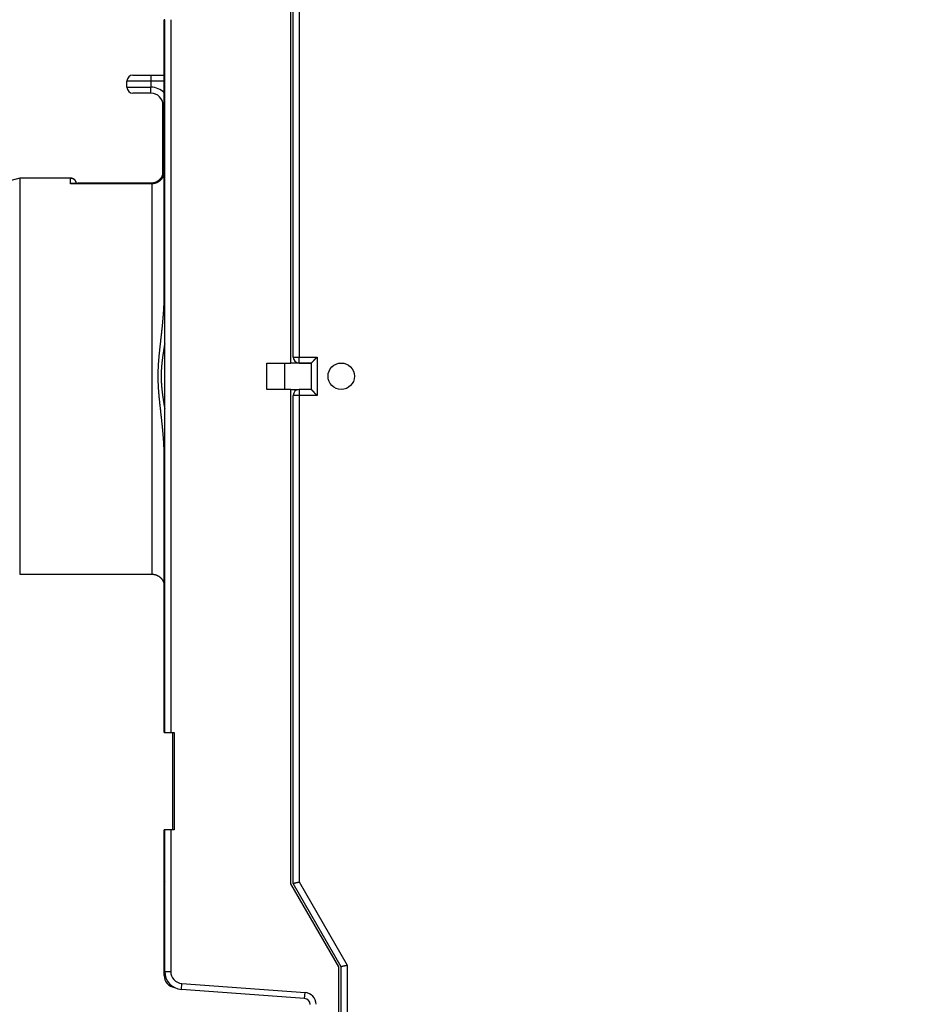
# Model space of a CAD drawing. Extents: x 81 to 841, y 0 to 576.
# Drawn here: x 137 to 212, y 142 to 224 of the extents above; entities that cross this region are included whole.
import ezdxf

# ---------------------------------------------------------------- set-up
doc = ezdxf.new("R2010")
doc.units = 0
doc.linetypes.add('HIDDENNEW0', pattern=[4.5, 1.5, -1.5, 1.5])
for name, color, linetype in [('5', 7, 'CONTINUOUS'), ('MUOTOVIIVAT', 40, 'HIDDENNEW0'), ('TANGVIIVATNONDEF', 3, 'HIDDENNEW0')]:
    doc.layers.add(name, color=color, linetype=linetype)
doc.styles.get("Standard").update_dxf_attribs({"font": 'monotxt.shx'})
doc.dimstyles.new('DSTYLE2', dxfattribs={"dimtxt": 3, "dimasz": 3, "dimexe": 3, "dimexo": 0, "dimgap": 2, "dimtad": 1, "dimzin": 3, "dimcen": 0.09, "dimazin": 3, "dimtp": 1, "dimtm": 1, "dimtfac": 1, "dimtofl": 0, "dimtmove": 0, "dimatfit": 3})

# ---------------------------------------------------------------- blocks, each defined once
blk = doc.blocks.new('_AH1')
at = {"color": 0, "linetype": 'CONTINUOUS'}
for p, q in [((-1, 0.166667), (0, 0)), ((-1, 0.166667), (-1, -0.166667)), ((0, 0), (-1, -0.166667)), ((0, 0), (-1, 0))]:
    blk.add_line(p, q, dxfattribs=at)
blk = doc.blocks.new('*D7723')
at = {"layer": '5', "color": 1, "linetype": 'CONTINUOUS'}
for p, q in [((262.25249, 290.68787), (83.196902, 290.68788)), ((86.196902, 290.68788), (86.1969, 194.17934)), ((86.196899, 97.670797), (86.1969, 194.17934)), ((259.25249, 97.670795), (83.196899, 97.670797))]:
    blk.add_line(p, q, dxfattribs=at)
at = {"layer": '5', "color": 1, "xscale": 3, "yscale": 3, "zscale": 3}
for p, rotation in [((86.196902, 290.68788), 89.999999), ((86.196899, 97.670797), 270)]:
    blk.add_blockref('_AH1', p, dxfattribs=dict(at, rotation=rotation))
at = {"layer": '5', "color": 1, "linetype": 'CONTINUOUS'}
blk.add_text('193', height=3, rotation=89.999999, dxfattribs=at).set_placement((84.1959, 189.67934))

msp = doc.modelspace()

# ---------------------------------------------------------------- linework, layer by layer
at = {"layer": 'MUOTOVIIVAT', "color": 40, "linetype": 'CONTINUOUS'}
for p, q in [((159.1142, 195.26188), (159.1142, 236.43367)), ((159.32144, 195.77943), (159.32144, 236.45123)), ((148.57144, 200.781), (148.57144, 223.87943)), ((148.6142, 223.87943), (148.57144, 223.87943)), ((148.6142, 164.48779), (148.6142, 223.88779)), ((149.11419, 223.88777), (149.11419, 164.48778)), ((145.97144, 219.2656), (147.47144, 219.2656)), ((147.47144, 219.2656), (148.57145, 219.2656)), ((145.47144, 218.2656), (145.47144, 218.7656)), ((147.47144, 217.7656), (145.97144, 217.7656)), ((148.47144, 211.06521), (148.47144, 216.7656)), ((136.53539, 210.67947), (128.57158, 208.54566)), ((140.77143, 210.67943), (136.53534, 210.67943)), ((147.57142, 210.23376), (140.89482, 210.23376)), ((141.37144, 210.25943), (141.37144, 210.23377)), ((147.47145, 210.25941), (141.37145, 210.25941)), ((159.82144, 195.27943), (160.82144, 195.27943)), ((160.82144, 195.27943), (160.82144, 193.07943)), ((157.1142, 195.26188), (159.1142, 195.26188)), ((157.11422, 193.06189), (157.11422, 195.26189)), ((158.61419, 193.06189), (158.61419, 195.26189)), ((160.82145, 195.26189), (159.1142, 195.26188)), ((159.1142, 193.06188), (157.1142, 193.06188)), ((159.1142, 193.06188), (159.72943, 193.06189)), ((159.1142, 151.89008), (159.1142, 193.06188)), ((160.82144, 193.07943), (159.82144, 193.07943)), ((159.32144, 151.90763), (159.32144, 192.57943)), ((148.57144, 164.47943), (148.57144, 187.57786)), ((136.53524, 177.67943), (147.57142, 177.67943)), ((148.57144, 164.47943), (149.06707, 164.47943)), ((148.6142, 164.48779), (149.1142, 164.48779)), ((149.06707, 164.47943), (149.27144, 164.47943)), ((149.1142, 164.48779), (149.4142, 164.48779)), ((149.27144, 164.47943), (149.27145, 156.38777)), ((149.4142, 164.48779), (149.4142, 156.38779)), ((148.57144, 152.26355), (148.57144, 156.37943)), ((148.6142, 156.37943), (148.57144, 156.37943)), ((148.6142, 144.58079), (148.6142, 156.38779)), ((149.1142, 156.38779), (148.6142, 156.38779)), ((149.4142, 156.38779), (149.1142, 156.38779)), ((148.57144, 147.17943), (148.57144, 152.26355)), ((163.1142, 144.96188), (159.1142, 151.89008)), ((163.32144, 144.97943), (159.32144, 151.90763)), ((148.57144, 144.23668), (148.57144, 147.17943)), ((163.1142, 120.46188), (163.1142, 144.96188)), ((163.32144, 124.97943), (163.32144, 144.97943)), ((160.26942, 142.32445), (150.00339, 143.08489))]:
    msp.add_line(p, q, dxfattribs=at)
for points in [[(148.47142, 211.25944), (148.47115, 211.23574, -0.00614772), (148.47029, 211.21186, -0.00597007), (148.46885, 211.18777, -0.00592715), (148.46681, 211.1635, -0.00605861), (148.46415, 211.13907, -0.00612241), (148.46087, 211.11451, -0.00616955), (148.45694, 211.08984, -0.00620324), (148.45236, 211.06508, -0.00626854), (148.44711, 211.04025, -0.00630744), (148.44119, 211.01538, -0.00636364), (148.43458, 210.9905, -0.00639825), (148.42729, 210.96562, -0.00645193), (148.4193, 210.94078, -0.00648438), (148.41061, 210.91601, -0.00653334), (148.40121, 210.89134, -0.00656277), (148.39112, 210.86678, -0.00660708), (148.38031, 210.84238, -0.00663343), (148.36881, 210.81816, -0.00667261), (148.35659, 210.79416, -0.00669562), (148.34369, 210.77039, -0.00672938), (148.33009, 210.7469, -0.00674887), (148.31582, 210.7237, -0.0067769), (148.30086, 210.70083, -0.0067927), (148.28526, 210.67832, -0.00681478), (148.269, 210.6562, -0.00682675), (148.25211, 210.63449, -0.00684264), (148.23459, 210.61323, -0.00685071), (148.21649, 210.59242, -0.00686037), (148.19779, 210.57212, -0.00686433), (148.17854, 210.55232, -0.00686728), (148.15874, 210.53308, -0.00686704), (148.13844, 210.51438, -0.00686354), (148.11764, 210.49627, -0.00685939), (148.09637, 210.47876, -0.00684984), (148.07466, 210.46187, -0.00684184), (148.05254, 210.4456, -0.00682598), (148.03003, 210.43, -0.00681392), (148.00717, 210.41504, -0.00679164), (147.98397, 210.40077, -0.00677615), (147.96048, 210.38717, -0.00674891), (147.93671, 210.37427, -0.00672836), (147.9127, 210.36205, -0.00669184), (147.88848, 210.35055, -0.00667269), (147.86409, 210.33974, -0.00664332), (147.83953, 210.32964, -0.00660338), (147.81486, 210.32024, -0.00652533), (147.7901, 210.31156, -0.00654338), (147.76525, 210.30356, -0.006608), (147.74033, 210.29627, -0.00641389), (147.71549, 210.28966, -0.00598894), (147.69081, 210.28375, -0.00649449), (147.6658, 210.27849, -0.00755937), (147.64028, 210.27389, -0.0058497), (147.61636, 210.26997, -0.00230859), (147.59476, 210.26676, -0.00789474), (147.56738, 210.26403, -0.01335961), (147.52571, 210.26157, -0.00669695), (147.47145, 210.25941, -0.00363195)], [(148.57145, 211.27292), (148.57148, 211.23257, -0.01051999), (148.56982, 211.19241, -0.01069605), (148.56641, 211.15242, -0.01064449), (148.56135, 211.11266, -0.01039042), (148.55463, 211.07319, -0.01022079), (148.54634, 211.03405, -0.01007347), (148.53645, 210.9953, -0.0099396), (148.52506, 210.95696, -0.00978803), (148.51216, 210.9191, -0.00966554), (148.49783, 210.88175, -0.00954177), (148.48205, 210.84498, -0.00944252), (148.46492, 210.80881, -0.00934524), (148.44641, 210.77331, -0.00927159), (148.42662, 210.7385, -0.00920482), (148.40554, 210.70445, -0.00915952), (148.38324, 210.67119, -0.00912503), (148.35972, 210.63879, -0.00910928), (148.33505, 210.60726, -0.00910748), (148.30924, 210.57669, -0.00912269), (148.28236, 210.54708, -0.00915601), (148.2544, 210.51853, -0.00919898), (148.22545, 210.49103, -0.00925869), (148.19549, 210.46468, -0.00933956), (148.16461, 210.43948, -0.00945393), (148.13279, 210.41552, -0.00953007), (148.10013, 210.3928, -0.00959114), (148.06663, 210.37142, -0.00980526), (148.03231, 210.35136, -0.01017578), (147.99714, 210.33274, -0.01000946), (147.96143, 210.31554, -0.00944594), (147.92526, 210.29988, -0.01066042), (147.88779, 210.28571, -0.01308979), (147.84873, 210.27314, -0.00992528), (147.81168, 210.26224, -0.00303313), (147.77787, 210.25316, -0.01458987), (147.73339, 210.24551, -0.02592188), (147.6636, 210.23905, -0.01253365), (147.57142, 210.23376, -0.00650179)], [(136.53539, 210.66945), (136.53539, 210.61797, -0.00001342), (136.5354, 210.51614, -0.00000315), (136.5354, 210.3624, -0.00000142), (136.5354, 210.15512, -0.00000088), (136.5354, 209.88762, -0.00000057), (136.5354, 209.55971, -0.00000041), (136.5354, 209.16664, -0.0000003), (136.5354, 208.70943, -0.00000024), (136.5354, 208.18417, -0.00000019), (136.53539, 207.59352, -0.00000016), (136.53539, 206.93531, -0.00000013), (136.53539, 206.21402, -0.00000012), (136.53538, 205.4295, -0.0000001), (136.53538, 204.588, -0.00000009), (136.53537, 203.6916, -0.00000008), (136.53537, 202.74798, -0.00000007), (136.53536, 201.76136, -0.00000007), (136.53536, 200.74027, -0.00000006), (136.53535, 199.69068, -0.00000006), (136.53534, 198.62125, -0.00000006), (136.53533, 197.53909, -0.00000005), (136.53533, 196.45222, -0.00000005), (136.53532, 195.36814, -0.00000005), (136.53531, 194.29366, -0.00000005), (136.5353, 193.236, -0.00000005), (136.53529, 192.20019, -0.00000005), (136.53528, 191.19266, -0.00000005), (136.53527, 190.21681, -0.00000005), (136.53527, 189.27807, -0.00000005), (136.53526, 188.3769, -0.00000004), (136.53525, 187.5171, -0.00000005), (136.53524, 186.70195, -0.00000007), (136.53524, 185.93529, -0.00000004), (136.53523, 185.20032, 0.00000007), (136.53522, 184.48171, 0.00000015), (136.53522, 183.77433, 0.00000021), (136.53521, 183.07797, 0.00000025), (136.53521, 182.39764, 0.00000028), (136.5352, 181.74093, 0.00000031), (136.5352, 181.11296, 0.00000034), (136.5352, 180.52081, 0.00000045), (136.5352, 179.96747, 0.00000068), (136.5352, 179.46038, 0.00000066), (136.5352, 179.00976, 0.00000023), (136.5352, 178.62576, 0.00000132), (136.53521, 178.28566, 0.00000493), (136.53522, 177.96956, 0.0000067), (136.53524, 177.67943, 0.00000713)], [(136.53539, 210.67947), (136.53539, 210.67946, -0.05818434), (136.53539, 210.67943, -0.0052934), (136.53539, 210.67937, -0.00182289), (136.53539, 210.67929, -0.00093571), (136.5354, 210.67919, -0.00055848), (136.5354, 210.67907, -0.00037635), (136.5354, 210.67892, -0.00026738), (136.5354, 210.67875, -0.00020182), (136.5354, 210.67856, -0.00015628), (136.5354, 210.67835, -0.00012563), (136.5354, 210.67811, -0.00010238), (136.5354, 210.67785, -0.0000856), (136.5354, 210.67757, -0.00007226), (136.5354, 210.67727, -0.00006222), (136.5354, 210.67694, -0.00005364), (136.5354, 210.6766, -0.0000468), (136.5354, 210.67623, -0.00004157), (136.5354, 210.67584, -0.00003772), (136.5354, 210.67542, -0.00003268), (136.5354, 210.67499, -0.00002765), (136.5354, 210.67454, -0.00002767), (136.5354, 210.67405, -0.00002965), (136.5354, 210.67353, -0.0000203), (136.5354, 210.67303, -0.00000669), (136.5354, 210.67257, -0.00002584), (136.53539, 210.67192, -0.00003803), (136.53539, 210.67087, -0.00001639), (136.53539, 210.66945, -0.00000823)], [(141.26847, 210.23377), (141.2671, 210.2451, 0.00587246), (141.26546, 210.25647, 0.00573591), (141.26354, 210.26789, 0.00570159), (141.26135, 210.27935, 0.0058039), (141.25886, 210.29083, 0.00585357), (141.2561, 210.30233, 0.00588891), (141.25303, 210.31383, 0.00591406), (141.24967, 210.32533, 0.00596321), (141.24601, 210.33682, 0.00599222), (141.24206, 210.34828, 0.00603347), (141.2378, 210.3597, 0.00605866), (141.23325, 210.37107, 0.00609737), (141.22839, 210.38238, 0.00612052), (141.22323, 210.39362, 0.00615495), (141.21777, 210.40478, 0.00617539), (141.21201, 210.41584, 0.00620568), (141.20595, 210.42679, 0.00622341), (141.19961, 210.43763, 0.00624923), (141.19296, 210.44834, 0.00626408), (141.18604, 210.4589, 0.00628528), (141.17883, 210.46931, 0.00629715), (141.17134, 210.47956, 0.00631355), (141.16358, 210.48962, 0.00632236), (141.15556, 210.49951, 0.00633384), (141.14727, 210.50919, 0.0063395), (141.13874, 210.51868, 0.00634594), (141.12996, 210.52794, 0.00634846), (141.12094, 210.53698, 0.00634997), (141.1117, 210.54578, 0.00634934), (141.10224, 210.55435, 0.00634576), (141.09258, 210.56266, 0.00634188), (141.08272, 210.57071, 0.00633315), (141.07266, 210.5785, 0.00632606), (141.06244, 210.58602, 0.00631236), (141.05204, 210.59326, 0.00630219), (141.0415, 210.60022, 0.00628368), (141.03081, 210.60689, 0.00627039), (141.01999, 210.61327, 0.00624689), (141.00904, 210.61936, 0.00623101), (140.99799, 210.62515, 0.0062039), (140.98685, 210.63064, 0.00618392), (140.97562, 210.63584, 0.00614914), (140.96431, 210.64073, 0.00613106), (140.95294, 210.64532, 0.00610385), (140.94153, 210.6496, 0.00606701), (140.93007, 210.65359, 0.00599546), (140.91859, 210.65728, 0.00601302), (140.90709, 210.66067, 0.00607469), (140.89556, 210.66377, 0.00589576), (140.88408, 210.66657, 0.00550413), (140.87269, 210.66908, 0.00597477), (140.86114, 210.67131, 0.00696441), (140.84937, 210.67327, 0.00538199), (140.83833, 210.67493, 0.0021053), (140.82837, 210.6763, 0.00728459), (140.81573, 210.67746, 0.01234057), (140.79649, 210.67851, 0.00617513), (140.77143, 210.67943, 0.00334412)], [(140.9972, 210.21984), (140.99205, 210.22119, 0.00384096), (140.98688, 210.22245, 0.0038579), (140.98168, 210.22364, 0.00384002), (140.97647, 210.22474, 0.00378146), (140.97124, 210.22577, 0.00373363), (140.96599, 210.22672, 0.00368728), (140.96071, 210.2276, 0.00364005), (140.95541, 210.2284, 0.00358394), (140.95009, 210.22912, 0.00353027), (140.94475, 210.22977, 0.00347095), (140.93938, 210.23035, 0.00341355), (140.93399, 210.23086, 0.00335022), (140.92857, 210.2313, 0.0032893), (140.92313, 210.23167, 0.00322304), (140.91766, 210.23197, 0.00315945), (140.91217, 210.2322, 0.0030909), (140.90665, 210.23236, 0.00302522), (140.9011, 210.23246, 0.00295487), (140.89553, 210.2325, 0.00288797), (140.88993, 210.23247, 0.00281699), (140.8843, 210.23237, 0.00274863), (140.87865, 210.23222, 0.00267559), (140.87296, 210.232, 0.00260907), (140.86724, 210.23172, 0.00254105), (140.8615, 210.23139, 0.00246745), (140.85572, 210.23099, 0.00238317), (140.84992, 210.23054, 0.00233406), (140.84408, 210.23003, 0.00230358), (140.8382, 210.22946, 0.00217787), (140.83231, 210.22885, 0.00198344), (140.82642, 210.22818, 0.00210455), (140.82041, 210.22744, 0.00238898), (140.81421, 210.22663, 0.00178367), (140.80837, 210.22584, 0.00067481), (140.80308, 210.22509, 0.0023481), (140.7962, 210.22403, 0.00376395), (140.7855, 210.22225, 0.00178707), (140.77143, 210.21984, 0.00094594)], [(160.82144, 195.27944), (160.82188, 195.27981, 0.00942294), (160.82311, 195.28086, 0.00066303), (160.82515, 195.28261, 0.00050863), (160.82794, 195.28502, 0.00088195), (160.83147, 195.2881, 0.00091874), (160.83567, 195.29178, 0.00093803), (160.84055, 195.29609, 0.00093927), (160.84604, 195.30098, 0.00100535), (160.85213, 195.30646, 0.00102634), (160.85877, 195.31248, 0.00108387), (160.86595, 195.31904, 0.00111024), (160.87361, 195.32611, 0.0011726), (160.88174, 195.33368, 0.00120685), (160.8903, 195.34172, 0.00127322), (160.89925, 195.35024, 0.00131518), (160.90855, 195.35918, 0.00138801), (160.91819, 195.36855, 0.00143808), (160.92813, 195.37832, 0.00151745), (160.93832, 195.38848, 0.00157866), (160.94874, 195.39899, 0.00167165), (160.95937, 195.40986, 0.00173857), (160.97015, 195.42104, 0.00182748), (160.98106, 195.43255, 0.00192855), (160.99207, 195.44433, 0.0020923), (161.00314, 195.45639, 0.002112), (161.01425, 195.46869, 0.00201868), (161.02539, 195.48123, 0.00175468), (161.03658, 195.49397, 0.00127111), (161.04783, 195.50689, 0.0008845), (161.05915, 195.51997, 0.00050108), (161.07057, 195.53319, 0.000163), (161.08208, 195.54652, -0.00021516), (161.0937, 195.55994, -0.00054389), (161.10546, 195.57343, -0.00091017), (161.11735, 195.58696, -0.00121315), (161.12939, 195.60051, -0.00153847), (161.1416, 195.61405, -0.0018751), (161.15399, 195.62758, -0.00230466), (161.16661, 195.64108, -0.00248149), (161.17936, 195.65446, -0.00251661), (161.19225, 195.66767, -0.00323884), (161.2056, 195.68095, -0.00453592), (161.21958, 195.69436, -0.00343092), (161.23283, 195.70688, -0.00059892), (161.24493, 195.71814, -0.00589498), (161.26114, 195.73206, -0.01148291), (161.28701, 195.75276, -0.00563021), (161.32143, 195.77943, -0.00288358)], [(161.32143, 192.57943), (161.30587, 192.59086, -0.00535457), (161.29064, 192.60256, -0.00555836), (161.27573, 192.61455, -0.0054557), (161.26114, 192.6268, -0.00500375), (161.24684, 192.63929, -0.00467789), (161.23283, 192.65198, -0.00438307), (161.21909, 192.66486, -0.00410615), (161.2056, 192.67791, -0.00376585), (161.19237, 192.6911, -0.0034719), (161.17936, 192.7044, -0.00313937), (161.16658, 192.7178, -0.00284612), (161.15399, 192.73128, -0.00250788), (161.1416, 192.7448, -0.00221014), (161.12939, 192.75835, -0.00186807), (161.11735, 192.7719, -0.00156475), (161.10546, 192.78543, -0.00121495), (161.0937, 192.79892, -0.00090306), (161.08208, 192.81234, -0.00054342), (161.07057, 192.82567, -0.00021702), (161.05915, 192.83889, 0.00016289), (161.04783, 192.85197, 0.00050156), (161.03658, 192.86489, 0.00088453), (161.02539, 192.87763, 0.001271), (161.01425, 192.89017, 0.00175468), (161.00314, 192.90247, 0.00201871), (160.99207, 192.91453, 0.002112), (160.98106, 192.92631, 0.0020923), (160.97015, 192.93781, 0.00192856), (160.95937, 192.949, 0.00182749), (160.94874, 192.95987, 0.00173859), (160.93832, 192.97038, 0.00167166), (160.92813, 192.98054, 0.00157863), (160.91819, 192.99031, 0.00151748), (160.90855, 192.99968, 0.00143825), (160.89925, 193.00862, 0.00138799), (160.8903, 193.01713, 0.00131471), (160.88175, 193.02518, 0.0012734), (160.87361, 193.03275, 0.00120861), (160.86595, 193.03982, 0.00117215), (160.85877, 193.04638, 0.00110453), (160.85214, 193.05239, 0.00108574), (160.84604, 193.05787, 0.00104495), (160.84052, 193.06279, 0.00099907), (160.83567, 193.06708, 0.00088607), (160.83157, 193.07068, 0.00096369), (160.82794, 193.07384, 0.0009972), (160.82456, 193.07676, 0.00105211), (160.82144, 193.07942, 0.00141287)], [(147.57142, 177.67943), (147.59512, 177.67915, -0.00614745), (147.619, 177.6783, -0.0059698), (147.6431, 177.67685, -0.00592688), (147.66736, 177.67482, -0.00605833), (147.69179, 177.67216, -0.00612213), (147.71635, 177.66888, -0.00616925), (147.74102, 177.66494, -0.00620294), (147.76578, 177.66036, -0.00626823), (147.79061, 177.65511, -0.00630713), (147.81548, 177.64919, -0.00636333), (147.84037, 177.64258, -0.00639793), (147.86524, 177.63529, -0.00645161), (147.89008, 177.6273, -0.00648406), (147.91485, 177.61861, -0.00653302), (147.93953, 177.60921, -0.00656245), (147.96408, 177.59912, -0.00660676), (147.98848, 177.58831, -0.00663312), (148.0127, 177.57681, -0.0066723), (148.03671, 177.56459, -0.00669532), (148.06048, 177.55169, -0.00672908), (148.08397, 177.53809, -0.00674858), (148.10717, 177.52382, -0.00677662), (148.13003, 177.50886, -0.00679243), (148.15254, 177.49326, -0.00681451), (148.17466, 177.47699, -0.0068265), (148.19637, 177.4601, -0.00684242), (148.21764, 177.44259, -0.00685048), (148.23844, 177.42448, -0.0068601), (148.25874, 177.40578, -0.00686415), (148.27854, 177.38654, -0.00686736), (148.29779, 177.36674, -0.00686735), (148.31649, 177.34644, -0.00686412), (148.33459, 177.32563, -0.00686003), (148.35211, 177.30437, -0.00685038), (148.369, 177.28266, -0.00684232), (148.38526, 177.26054, -0.00682644), (148.40087, 177.23802, -0.00681434), (148.41582, 177.21516, -0.00679202), (148.43009, 177.19196, -0.00677649), (148.4437, 177.16847, -0.0067492), (148.4566, 177.1447, -0.00672861), (148.46881, 177.12069, -0.00669205), (148.48032, 177.09647, -0.00667286), (148.49113, 177.07207, -0.00664344), (148.50122, 177.04751, -0.00660347), (148.51062, 177.02284, -0.00652538), (148.51931, 176.99808, -0.00654338), (148.52731, 176.97323, -0.00660796), (148.53459, 176.94831, -0.0064138), (148.54121, 176.92347, -0.00598883), (148.54712, 176.89879, -0.00649433), (148.55238, 176.87377, -0.00755914), (148.55697, 176.84826, -0.00584947), (148.56089, 176.82433, -0.0023085), (148.5641, 176.80273, -0.00789438), (148.56684, 176.77535, -0.01335887), (148.56929, 176.73368, -0.00669652), (148.57145, 176.67941, -0.0036317)], [(159.32142, 151.90763), (159.32168, 151.90779, -0.02787124), (159.32242, 151.90822, -0.00182046), (159.32366, 151.90895, -0.00144449), (159.32539, 151.90993, -0.00253155), (159.3276, 151.91116, -0.00260406), (159.33029, 151.91262, -0.00262043), (159.33346, 151.91429, -0.00258171), (159.33709, 151.91616, -0.00271794), (159.3412, 151.91822, -0.00272398), (159.34576, 151.92045, -0.0028238), (159.35079, 151.92283, -0.00283455), (159.35626, 151.92535, -0.00293359), (159.36219, 151.92799, -0.00295331), (159.36856, 151.93074, -0.00304756), (159.37538, 151.93358, -0.00307308), (159.38263, 151.93649, -0.00316584), (159.39032, 151.93947, -0.0031954), (159.39843, 151.94249, -0.00328485), (159.40698, 151.94554, -0.00332056), (159.41594, 151.9486, -0.00341532), (159.42532, 151.95166, -0.00344527), (159.4351, 151.95471, -0.00351597), (159.44531, 151.95772, -0.0035797), (159.45591, 151.96069, -0.003734), (159.46691, 151.96359, -0.00364561), (159.4783, 151.96642, -0.00340602), (159.49008, 151.96918, -0.00301888), (159.5022, 151.97189, -0.00247074), (159.51468, 151.97456, -0.00204316), (159.52746, 151.97719, -0.00165451), (159.54055, 151.9798, -0.00131968), (159.55392, 151.98241, -0.00097171), (159.56756, 151.98502, -0.00067852), (159.58144, 151.98765, -0.00037197), (159.59555, 151.99031, -0.00011911), (159.60986, 151.993, 0.0001451), (159.62436, 151.99575, 0.00039609), (159.63903, 151.99856, 0.00069835), (159.65389, 152.00146, 0.00085834), (159.66881, 152.00443, 0.00094787), (159.68375, 152.00747, 0.00138233), (159.69903, 152.01069, 0.00213891), (159.71475, 152.01414, 0.00161499), (159.72955, 152.01745, 0.00013142), (159.74298, 152.02049, 0.00305142), (159.76023, 152.02479, 0.00628798), (159.78673, 152.03195, 0.00312389), (159.82141, 152.04163, 0.00159019)], [(163.32144, 144.97942), (163.32168, 144.97961, -0.04319725), (163.32239, 144.98009, -0.00292833), (163.3236, 144.98089, -0.00220876), (163.32526, 144.98197, -0.00376511), (163.32742, 144.98332, -0.0038603), (163.33003, 144.9849, -0.00388159), (163.33313, 144.98671, -0.00382435), (163.33669, 144.98872, -0.00402656), (163.34073, 144.99091, -0.00403712), (163.34523, 144.99325, -0.00418628), (163.3502, 144.99573, -0.00420177), (163.35563, 144.99833, -0.00434606), (163.36153, 145.00103, -0.00437549), (163.36789, 145.0038, -0.00451715), (163.37472, 145.00662, -0.00454195), (163.382, 145.00948, -0.0046527), (163.38974, 145.01236, -0.00471431), (163.39794, 145.01522, -0.00490455), (163.4066, 145.01805, -0.00466666), (163.4157, 145.02086, -0.00417023), (163.42523, 145.02363, -0.00366663), (163.43518, 145.02637, -0.00314104), (163.44554, 145.0291, -0.00271831), (163.45627, 145.03181, -0.00234887), (163.46738, 145.03452, -0.00203291), (163.47884, 145.03721, -0.00173113), (163.49065, 145.03991, -0.00147744), (163.50278, 145.04261, -0.00123273), (163.51523, 145.04532, -0.00102579), (163.52796, 145.04805, -0.00081932), (163.54098, 145.0508, -0.00064523), (163.55426, 145.05357, -0.00046739), (163.5678, 145.05637, -0.00031616), (163.58157, 145.05921, -0.00015613), (163.59556, 145.06209, -0.00002444), (163.60975, 145.06501, 0.00011312), (163.62412, 145.06798, 0.00024439), (163.63868, 145.07101, 0.00040306), (163.65343, 145.0741, 0.00048496), (163.66826, 145.07724, 0.00052862), (163.68312, 145.08043, 0.00075837), (163.69835, 145.08376, 0.00115866), (163.71403, 145.08726, 0.00087258), (163.72883, 145.0906, 0.00007842), (163.74226, 145.09365, 0.00163136), (163.75958, 145.0978, 0.00333051), (163.78634, 145.10448, 0.00164688), (163.82143, 145.11343, 0.00083748)]]:
    msp.add_lwpolyline(points, format="xyb", dxfattribs=at)
msp.add_circle((163.32144, 194.17943), 1.1, dxfattribs=at)
for centre, radius, start, end in [((145.97144, 218.7656), 0.5, 90, 180), ((145.97144, 218.2656), 0.5, 180, 270), ((147.47144, 216.7656), 1, 0, 90), ((159.82144, 195.77943), 0.5, 180, 270), ((159.82144, 192.57943), 0.5, 90, 180), ((149.07144, 152.26355), 0.5, 180, 203.86969), ((150.1142, 144.58079), 1.5, 180, 265.76366), ((149.57144, 144.23668), 1, 180, 261.73483), ((160.23249, 141.82582), 0.5, 1, 85.763656)]:
    msp.add_arc(centre, radius, start, end, dxfattribs=at)
at = {"layer": 'TANGVIIVATNONDEF', "color": 3, "linetype": 'CONTINUOUS'}
for p, q in [((159.82141, 236.31723), (159.82141, 195.77943)), ((147.47145, 219.2656), (147.47145, 218.76561)), ((147.47145, 218.76561), (145.47144, 218.76561)), ((145.47144, 218.26562), (147.47145, 218.26562)), ((148.57144, 218.7656), (147.47145, 218.76561)), ((147.47145, 218.76561), (147.47145, 218.26562)), ((147.47145, 217.76558), (147.47145, 218.26562)), ((148.47142, 216.7656), (148.57144, 216.7656)), ((148.47142, 211.06522), (148.55307, 211.06521)), ((140.77143, 210.6694), (140.77143, 210.67943)), ((140.77143, 210.21984), (140.77143, 210.6694)), ((147.57142, 210.21984), (140.77143, 210.21984)), ((147.47144, 210.23377), (147.47145, 210.25941)), ((147.57142, 210.23376), (147.57142, 210.21984)), ((147.57142, 177.67943), (147.57142, 210.21984)), ((148.57145, 200.78098), (148.6142, 200.781)), ((159.32142, 195.77943), (159.82141, 195.77943)), ((159.82141, 195.27944), (159.82141, 195.77943)), ((159.82141, 195.77943), (161.32143, 195.77943)), ((161.32143, 195.77943), (161.32143, 192.57943)), ((159.82141, 193.07942), (159.82141, 192.57943)), ((159.82141, 192.57943), (159.32142, 192.57943)), ((161.32143, 192.57943), (159.82141, 192.57943)), ((159.82141, 192.57943), (159.82141, 152.04163)), ((148.57145, 187.57788), (148.6142, 187.57786)), ((149.06706, 164.48778), (149.06706, 164.47941)), ((149.11419, 156.3878), (149.11419, 144.58079)), ((148.57145, 152.26354), (148.6142, 152.26355)), ((159.82141, 152.04163), (163.82143, 145.11343)), ((148.6142, 147.17943), (148.57145, 147.17944)), ((148.61422, 144.58079), (149.11419, 144.58079)), ((163.82143, 145.11343), (163.82143, 124.97945)), ((148.67694, 144.23669), (148.57145, 144.23669)), ((150.00339, 143.08491), (150.04032, 143.5835)), ((150.04032, 143.5835), (160.30634, 142.82311)), ((160.26941, 142.32446), (160.30634, 142.82311))]:
    msp.add_line(p, q, dxfattribs=at)
for points in [[(148.57145, 211.27292), (148.5712, 211.24967, -0.00527942), (148.57045, 211.22644, -0.00528906), (148.56921, 211.20322, -0.00527996), (148.56748, 211.18003, -0.00526095), (148.56526, 211.15688, -0.00525053), (148.56255, 211.13378, -0.00524378), (148.55935, 211.11074, -0.00523964), (148.55568, 211.08777, -0.00523791), (148.55151, 211.06489, -0.00523916), (148.54687, 211.0421, -0.00524348), (148.54174, 211.01941, -0.00525018), (148.53614, 210.99684, -0.0052607), (148.53006, 210.9744, -0.0052725), (148.52352, 210.95209, -0.00528805), (148.51649, 210.92994, -0.00530621), (148.509, 210.90794, -0.00533086), (148.50103, 210.88612, -0.00534918), (148.49261, 210.86447, -0.00536503), (148.48371, 210.84302, -0.00536701), (148.47437, 210.82177, -0.00535489), (148.46456, 210.80074, -0.0053495), (148.45432, 210.77992, -0.00534837), (148.44362, 210.75934, -0.00535009), (148.4325, 210.739, -0.00535384), (148.42094, 210.71891, -0.00536069), (148.40896, 210.69909, -0.00537092), (148.39656, 210.67954, -0.00538334), (148.38374, 210.66027, -0.00539948), (148.37051, 210.64129, -0.00541743), (148.35689, 210.62261, -0.00543994), (148.34285, 210.60426, -0.00546268), (148.32843, 210.58621, -0.00548949), (148.31362, 210.56851, -0.00551925), (148.29843, 210.55114, -0.00555748), (148.28285, 210.53413, -0.00557984), (148.26691, 210.51748, -0.0055905), (148.2506, 210.50121, -0.0055937), (148.23395, 210.4853, -0.00558868), (148.21694, 210.46979, -0.00559022), (148.19961, 210.45467, -0.00559665), (148.18194, 210.43996, -0.00560575), (148.16396, 210.42565, -0.00561768), (148.14567, 210.41177, -0.00563237), (148.12709, 210.3983, -0.00565125), (148.10821, 210.38528, -0.00567192), (148.08905, 210.37269, -0.00569721), (148.06962, 210.36056, -0.00572358), (148.04993, 210.34888, -0.00575529), (148.02998, 210.33768, -0.00578699), (148.00979, 210.32694, -0.00582421), (147.98936, 210.3167, -0.00586153), (147.96871, 210.30694, -0.00590661), (147.94784, 210.29768, -0.00592928), (147.92677, 210.28892, -0.00593202), (147.90549, 210.28068, -0.00590848), (147.88404, 210.27293, -0.0058585), (147.86243, 210.26571, -0.0059005), (147.84064, 210.25899, -0.00601465), (147.81867, 210.25281, -0.0058441), (147.79666, 210.24713, -0.0054574), (147.77466, 210.242, -0.00602691), (147.75219, 210.23737, -0.00720129), (147.72909, 210.23328, -0.00547253), (147.70733, 210.22974, -0.0018586), (147.68762, 210.2268, -0.00775192), (147.66219, 210.22426, -0.01345527), (147.62292, 210.22193, -0.0065921), (147.57142, 210.21984, -0.00348462)], [(148.40938, 210.71043), (148.4124, 210.71896, 0.00215197), (148.41536, 210.72751, 0.00215309), (148.41824, 210.73608, 0.00215183), (148.42104, 210.74468, 0.00214864), (148.42377, 210.75331, 0.00214647), (148.42643, 210.76196, 0.00214467), (148.42901, 210.77063, 0.0021431), (148.43152, 210.77933, 0.00214145), (148.43395, 210.78804, 0.00214015), (148.43631, 210.79678, 0.00213892), (148.43859, 210.80554, 0.00213796), (148.4408, 210.81431, 0.0021371), (148.44293, 210.82311, 0.00213648), (148.44498, 210.83192, 0.00213598), (148.44696, 210.84075, 0.0021357), (148.44887, 210.8496, 0.00213561), (148.4507, 210.85846, 0.00213563), (148.45245, 210.86734, 0.0021358), (148.45412, 210.87624, 0.00213632), (148.45572, 210.88515, 0.00213726), (148.45725, 210.89407, 0.00213756), (148.45869, 210.903, 0.00213746), (148.46006, 210.91195, 0.00214005), (148.46135, 210.92091, 0.00214527), (148.46257, 210.92988, 0.0021413), (148.46371, 210.93885, 0.0021299), (148.46476, 210.94784, 0.00215018), (148.46575, 210.95684, 0.00219616), (148.46665, 210.96586, 0.00213552), (148.46748, 210.97485, 0.00199553), (148.46823, 210.9838, 0.0022059), (148.4689, 210.9929, 0.00263506), (148.46949, 211.00221, 0.00200066), (148.47, 211.01096, 0.00068203), (148.47043, 211.01887, 0.00283099), (148.47079, 211.02904, 0.0048873), (148.47113, 211.04471, 0.00239101), (148.47142, 211.06522, 0.00126613)], [(141.26731, 210.23377), (141.26388, 210.25624, 0.01200051), (141.25937, 210.2788, 0.01154517), (141.25372, 210.30145, 0.01140401), (141.24696, 210.3241, 0.01177223), (141.23902, 210.34666, 0.01194628), (141.22992, 210.36904, 0.01204663), (141.21963, 210.39114, 0.01211077), (141.20821, 210.41291, 0.0122461), (141.19561, 210.43422, 0.0123152), (141.18192, 210.455, 0.0123989), (141.16711, 210.47515, 0.01243669), (141.15129, 210.49462, 0.0124818), (141.13446, 210.51328, 0.0125063), (141.11671, 210.53111, 0.01253273), (141.09808, 210.54799, 0.01250297), (141.07868, 210.56391, 0.01241493), (141.05857, 210.57877, 0.0124671), (141.03782, 210.59257, 0.01259853), (141.01648, 210.60522, 0.01226321), (140.99479, 210.61676, 0.01150299), (140.97286, 210.6271, 0.01237963), (140.95031, 210.63632, 0.01424387), (140.92707, 210.64436, 0.01117724), (140.9051, 210.65121, 0.00479541), (140.88514, 210.65679, 0.01468439), (140.85982, 210.66152, 0.02459721), (140.8214, 210.66574, 0.01255645), (140.77143, 210.6694, 0.00689197)], [(148.57145, 187.57788), (148.57116, 187.66849, 0.00144077), (148.57035, 187.75924, 0.00145533), (148.569, 187.85014, 0.00143144), (148.56714, 187.94119, 0.00136527), (148.56479, 188.03238, 0.00131539), (148.56196, 188.1237, 0.00127044), (148.55866, 188.21516, 0.00122798), (148.55491, 188.30675, 0.00117856), (148.55073, 188.39846, 0.00113511), (148.54614, 188.4903, 0.00108775), (148.54114, 188.58225, 0.00104531), (148.53576, 188.67431, 0.00099803), (148.53001, 188.76648, 0.00095646), (148.52391, 188.85875, 0.00091093), (148.51746, 188.95113, 0.00086866), (148.5107, 189.0436, 0.00081968), (148.50362, 189.13616, 0.00078359), (148.49626, 189.22881, 0.00075171), (148.4886, 189.32155, 0.00072304), (148.48068, 189.41438, 0.00069082), (148.47249, 189.5073, 0.00065878), (148.46406, 189.60031, 0.00061936), (148.45539, 189.69341, 0.00058517), (148.4465, 189.7866, 0.00054794), (148.43739, 189.87988, 0.00051463), (148.42809, 189.97325, 0.00047718), (148.41861, 190.06671, 0.00044404), (148.40896, 190.16025, 0.00040711), (148.39914, 190.25389, 0.00037412), (148.38919, 190.34761, 0.00033694), (148.3791, 190.44143, 0.00030483), (148.36889, 190.53533, 0.00026982), (148.35858, 190.62932, 0.00023547), (148.34817, 190.7234, 0.00019321), (148.33769, 190.81757, 0.00017539), (148.32713, 190.91183, 0.0001774), (148.31648, 191.00622, 0.00014973), (148.30578, 191.10072, 0.00008577), (148.29505, 191.19535, 0.00002939), (148.2843, 191.2901, -0.00003374), (148.27356, 191.38496, -0.00008955), (148.26285, 191.47994, -0.00015235), (148.25221, 191.57503, -0.00020782), (148.24164, 191.67023, -0.00027025), (148.23117, 191.76554, -0.00032539), (148.22084, 191.86096, -0.00038754), (148.21065, 191.95649, -0.00044243), (148.20063, 192.05212, -0.00050435), (148.19081, 192.14786, -0.00055904), (148.18121, 192.2437, -0.00062078), (148.17186, 192.33964, -0.00067531), (148.16276, 192.43568, -0.00073691), (148.15396, 192.53182, -0.00079133), (148.14547, 192.62805, -0.00085283), (148.13731, 192.72437, -0.00090715), (148.12951, 192.82079, -0.00096857), (148.1221, 192.9173, -0.00102282), (148.11508, 193.0139, -0.00108417), (148.1085, 193.11058, -0.00113835), (148.10236, 193.20735, -0.00119965), (148.09671, 193.30421, -0.00125373), (148.09154, 193.40114, -0.0013149), (148.08691, 193.49816, -0.00136894), (148.0828, 193.59526, -0.00143012), (148.07928, 193.69244, -0.00148382), (148.07633, 193.78969, -0.00154445), (148.07401, 193.88702, -0.00159853), (148.07231, 193.98442, -0.00165997), (148.07129, 194.0819, -0.00171207), (148.07093, 194.17943, -0.00177109), (148.07129, 194.27696, -0.00177109), (148.07231, 194.37444, -0.00171207), (148.07401, 194.47184, -0.00165997), (148.07633, 194.56917, -0.00159853), (148.07928, 194.66642, -0.00154445), (148.0828, 194.7636, -0.00148382), (148.08691, 194.86069, -0.00143012), (148.09154, 194.95771, -0.00136894), (148.09671, 195.05465, -0.0013149), (148.10236, 195.15151, -0.00125373), (148.1085, 195.24828, -0.00119965), (148.11508, 195.34496, -0.00113835), (148.1221, 195.44156, -0.00108417), (148.12951, 195.53807, -0.00102282), (148.13731, 195.63449, -0.00096857), (148.14547, 195.73081, -0.00090715), (148.15396, 195.82704, -0.00085283), (148.16276, 195.92318, -0.00079133), (148.17186, 196.01922, -0.00073691), (148.18121, 196.11516, -0.00067531), (148.19081, 196.211, -0.00062078), (148.20063, 196.30673, -0.00055904), (148.21065, 196.40237, -0.00050435), (148.22084, 196.4979, -0.00044243), (148.23117, 196.59332, -0.00038754), (148.24164, 196.68863, -0.00032539), (148.25221, 196.78383, -0.00027025), (148.26285, 196.87892, -0.00020782), (148.27356, 196.9739, -0.00015235), (148.2843, 197.06876, -0.00008955), (148.29505, 197.16351, -0.00003374), (148.30578, 197.25813, 0.00002939), (148.31648, 197.35264, 0.00008577), (148.32713, 197.44703, 0.00014973), (148.33769, 197.54129, 0.0001774), (148.34817, 197.63546, 0.00017539), (148.35858, 197.72954, 0.00019321), (148.36889, 197.82353, 0.00023547), (148.3791, 197.91743, 0.00026982), (148.38919, 198.01124, 0.00030483), (148.39914, 198.10497, 0.00033694), (148.40896, 198.1986, 0.00037412), (148.41861, 198.29215, 0.00040711), (148.42809, 198.38561, 0.00044404), (148.43739, 198.47898, 0.00047718), (148.4465, 198.57226, 0.00051464), (148.45539, 198.66545, 0.00054793), (148.46406, 198.75855, 0.00058512), (148.47249, 198.85156, 0.00061938), (148.48068, 198.94448, 0.00065894), (148.4886, 199.03731, 0.00069078), (148.49626, 199.13005, 0.00072245), (148.50362, 199.2227, 0.00075187), (148.5107, 199.31526, 0.00078574), (148.51746, 199.40774, 0.0008191), (148.52391, 199.50011, 0.00086097), (148.53001, 199.59233, 0.00091308), (148.53576, 199.68455, 0.00098326), (148.54114, 199.7768, 0.00099026), (148.54614, 199.86856, 0.00095434), (148.55073, 199.95967, 0.00111599), (148.55491, 200.05211, 0.00142222), (148.55867, 200.14655, 0.00108598), (148.56196, 200.23516, 0.00030285), (148.56472, 200.3152, 0.00167336), (148.56714, 200.41767, 0.0030837), (148.56939, 200.57508, 0.00152816), (148.57145, 200.78098, 0.00080201)], [(148.6142, 196.87938), (148.59889, 196.78986, 0.00033614), (148.5837, 196.70031, 0.0002991), (148.56861, 196.61075, 0.00033519), (148.55367, 196.52116, 0.00045367), (148.53891, 196.43155, 0.00054135), (148.52436, 196.34191, 0.00062057), (148.51004, 196.25224, 0.00069536), (148.496, 196.16254, 0.00078477), (148.48226, 196.07282, 0.00086309), (148.46884, 195.98306, 0.0009502), (148.45579, 195.89327, 0.00102792), (148.44312, 195.80345, 0.00111594), (148.43088, 195.71359, 0.00119412), (148.41908, 195.62369, 0.00128223), (148.40778, 195.53376, 0.00136058), (148.39697, 195.44379, 0.00144895), (148.38672, 195.35378, 0.00152749), (148.37702, 195.26373, 0.00161598), (148.36794, 195.17363, 0.0016946), (148.35948, 195.0835, 0.00178314), (148.35169, 194.99331, 0.00186169), (148.34458, 194.90308, 0.00195004), (148.33821, 194.8128, 0.00202842), (148.33258, 194.72248, 0.00211661), (148.32774, 194.6321, 0.00219426), (148.3237, 194.54168, 0.00228135), (148.32052, 194.4512, 0.00235901), (148.3182, 194.36066, 0.00244661), (148.3168, 194.27006, 0.00252085), (148.31631, 194.17943, 0.00260427), (148.3168, 194.0888, 0.00260427), (148.3182, 193.9982, 0.00252085), (148.32052, 193.90766, 0.00244661), (148.3237, 193.81718, 0.002359), (148.32774, 193.72676, 0.00228135), (148.33258, 193.63638, 0.00219427), (148.33821, 193.54605, 0.00211661), (148.34458, 193.45578, 0.00202837), (148.35169, 193.36555, 0.00195006), (148.35948, 193.27536, 0.00186185), (148.36794, 193.18523, 0.00178309), (148.37702, 193.09513, 0.00169407), (148.38671, 193.00508, 0.00161615), (148.39697, 192.91507, 0.00152918), (148.40778, 192.82509, 0.0014484), (148.41908, 192.73516, 0.00135535), (148.43087, 192.64532, 0.00128398), (148.44312, 192.55541, 0.00120976), (148.45582, 192.46541, 0.00111048), (148.46884, 192.3758, 0.00098306), (148.48214, 192.28676, 0.00096696), (148.496, 192.19632, 0.00098024), (148.51052, 192.1038, 0.00073914), (148.52436, 192.01695, 0.00039189), (148.53701, 191.93846, 0.0007763), (148.55367, 191.8377, 0.00097728), (148.57976, 191.68258, 0.0004557), (148.6142, 191.47948, 0.00026059)]]:
    msp.add_lwpolyline(points, format="xyb", dxfattribs=at)
for centre, radius, start, end in [((147.47144, 216.7656), 1.5, 42.833428, 90), ((150.1142, 144.58079), 1, 180, 265.76366), ((160.23249, 141.82582), 1, 1, 85.763656)]:
    msp.add_arc(centre, radius, start, end, dxfattribs=at)

# ---------------------------------------------------------------- dimensions: what is measured, and where the dimension line sits
at = {"layer": '5', "color": 1, "linetype": 'CONTINUOUS'}
dim = msp.add_linear_dim(base=(86.1969, 97.6708), p1=(262.25249, 290.68787), p2=(259.25249, 97.67079), angle=270, dimstyle='DSTYLE2', override={"dimblk": '_AH1', "dimsah": 0}, dxfattribs=at)
dim.commit()
dim.dimension.update_dxf_attribs({"geometry": '*D7723', "text_midpoint": (82.6959, 194.17934), "dimtype": 128})

doc.saveas('drawing.dxf')
